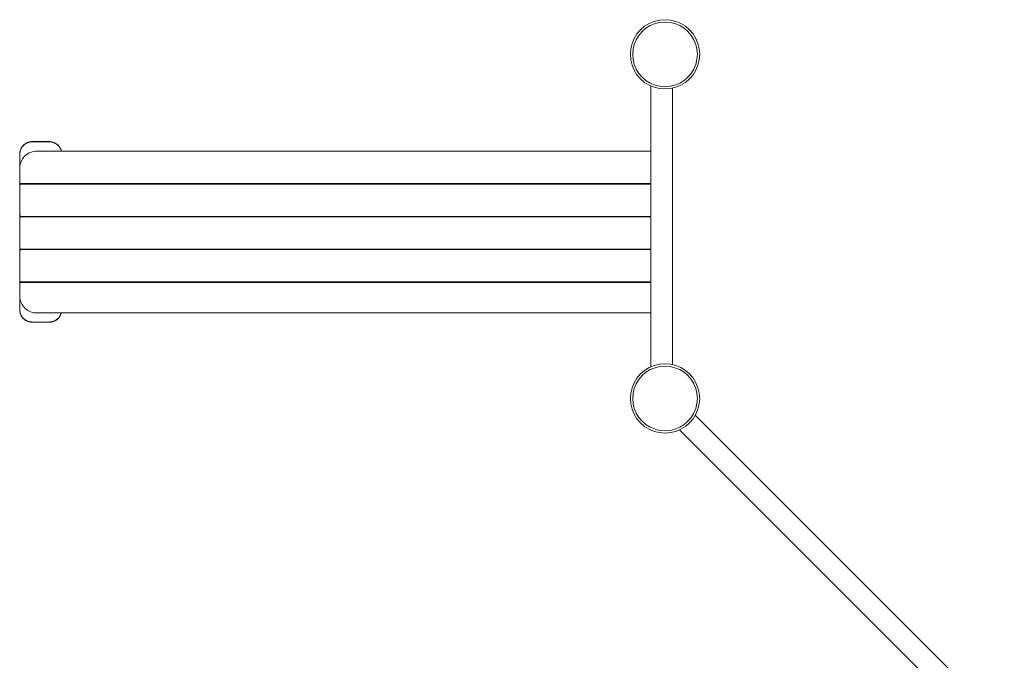
# Model space of a CAD drawing. Units: millimetres. Extents: x -51789 to -43436, y 1303 to 8510.
# Drawn here: x -50219 to -48088, y 5573 to 6960 of the extents above; entities that cross this region are included whole.
import ezdxf

# ---------------------------------------------------------------- set-up
doc = ezdxf.new("R2010")
doc.units = ezdxf.units.MM
doc.header["$MEASUREMENT"] = 0
doc.layers.add('Чертеж и Рисунок_Ном._пера__7', color=7, linetype='Continuous', lineweight=15)

msp = doc.modelspace()

# ---------------------------------------------------------------- linework, layer by layer
at = {"layer": 'Чертеж и Рисунок_Ном._пера__7', "color": 7, "linetype": 'Continuous', "lineweight": 15}
for points in [[(-48856.8, 6951.6), (-48866.8, 6945.4)], [(-48856.8, 6951.6), (-48866.8, 6945.4)], [(-48854.5, 6947.1), (-48863.9, 6941.4)], [(-48863.9, 6941.4), (-48854.5, 6947.1)], [(-48845.9, 6956.1), (-48856.8, 6951.6)], [(-48845.9, 6956.1), (-48856.8, 6951.6)], [(-48844.3, 6951.3), (-48854.5, 6947.1)], [(-48854.5, 6947.1), (-48844.3, 6951.3)], [(-48834.5, 6958.8), (-48845.9, 6956.1)], [(-48834.5, 6958.8), (-48845.9, 6956.1)], [(-48833.7, 6953.9), (-48844.3, 6951.3)], [(-48844.3, 6951.3), (-48833.7, 6953.9)], [(-48822.7, 6959.8), (-48834.5, 6958.8)], [(-48822.7, 6959.8), (-48834.5, 6958.8)], [(-48822.7, 6954.7), (-48833.7, 6953.9)], [(-48833.7, 6953.9), (-48822.7, 6954.7)], [(-48811, 6958.8), (-48822.7, 6959.8)], [(-48811, 6958.8), (-48822.7, 6959.8)], [(-48811.8, 6953.9), (-48822.7, 6954.7)], [(-48822.7, 6954.7), (-48811.8, 6953.9)], [(-48801.1, 6951.3), (-48811.8, 6953.9)], [(-48811.8, 6953.9), (-48801.1, 6951.3)], [(-48799.5, 6956.1), (-48811, 6958.8)], [(-48799.5, 6956.1), (-48811, 6958.8)], [(-48790.9, 6947.1), (-48801.1, 6951.3)], [(-48801.1, 6951.3), (-48790.9, 6947.1)], [(-48788.7, 6951.6), (-48799.5, 6956.1)], [(-48788.7, 6951.6), (-48799.5, 6956.1)], [(-48781.6, 6941.4), (-48790.9, 6947.1)], [(-48790.9, 6947.1), (-48781.6, 6941.4)], [(-48778.6, 6945.4), (-48788.7, 6951.6)], [(-48778.6, 6945.4), (-48788.7, 6951.6)], [(-48883.4, 6928.8), (-48889.5, 6918.8)], [(-48883.4, 6928.8), (-48889.5, 6918.8)], [(-48879.3, 6925.9), (-48885.1, 6916.5)], [(-48885.1, 6916.5), (-48879.3, 6925.9)], [(-48875.8, 6937.8), (-48883.4, 6928.8)], [(-48875.8, 6937.8), (-48883.4, 6928.8)], [(-48872.2, 6934.3), (-48879.3, 6925.9)], [(-48879.3, 6925.9), (-48872.2, 6934.3)], [(-48866.8, 6945.4), (-48875.8, 6937.8)], [(-48866.8, 6945.4), (-48875.8, 6937.8)], [(-48863.9, 6941.4), (-48872.2, 6934.3)], [(-48872.2, 6934.3), (-48863.9, 6941.4)], [(-48773.2, 6934.3), (-48781.6, 6941.4)], [(-48781.6, 6941.4), (-48773.2, 6934.3)], [(-48769.7, 6937.8), (-48778.6, 6945.4)], [(-48769.7, 6937.8), (-48778.6, 6945.4)], [(-48766.1, 6925.9), (-48773.2, 6934.3)], [(-48773.2, 6934.3), (-48766.1, 6925.9)], [(-48762, 6928.8), (-48769.7, 6937.8)], [(-48762, 6928.8), (-48769.7, 6937.8)], [(-48760.4, 6916.5), (-48766.1, 6925.9)], [(-48766.1, 6925.9), (-48760.4, 6916.5)], [(-48755.9, 6918.8), (-48762, 6928.8)], [(-48755.9, 6918.8), (-48762, 6928.8)], [(-48894.1, 6907.9), (-48896.8, 6896.5)], [(-48894.1, 6907.9), (-48896.8, 6896.5)], [(-48889.5, 6918.8), (-48894.1, 6907.9)], [(-48889.5, 6918.8), (-48894.1, 6907.9)], [(-48889.3, 6906.4), (-48891.8, 6895.7)], [(-48891.8, 6895.7), (-48889.3, 6906.4)], [(-48885.1, 6916.5), (-48889.3, 6906.4)], [(-48889.3, 6906.4), (-48885.1, 6916.5)], [(-48756.2, 6906.4), (-48760.4, 6916.5)], [(-48760.4, 6916.5), (-48756.2, 6906.4)], [(-48753.6, 6895.7), (-48756.2, 6906.4)], [(-48756.2, 6906.4), (-48753.6, 6895.7)], [(-48751.4, 6907.9), (-48755.9, 6918.8)], [(-48751.4, 6907.9), (-48755.9, 6918.8)], [(-48748.6, 6896.5), (-48751.4, 6907.9)], [(-48748.6, 6896.5), (-48751.4, 6907.9)], [(-48896.8, 6896.5), (-48897.7, 6884.8)], [(-48896.8, 6896.5), (-48897.7, 6884.8)], [(-48897.7, 6884.8), (-48896.8, 6873)], [(-48897.7, 6884.8), (-48896.8, 6873)], [(-48891.8, 6895.7), (-48892.7, 6884.8)], [(-48892.7, 6884.8), (-48891.8, 6895.7)], [(-48892.7, 6884.8), (-48891.8, 6873.8)], [(-48891.8, 6873.8), (-48892.7, 6884.8)], [(-48752.7, 6884.8), (-48753.6, 6895.7)], [(-48753.6, 6895.7), (-48752.7, 6884.8)], [(-48753.6, 6873.8), (-48752.7, 6884.8)], [(-48752.7, 6884.8), (-48753.6, 6873.8)], [(-48747.7, 6884.8), (-48748.6, 6896.5)], [(-48747.7, 6884.8), (-48748.6, 6896.5)], [(-48748.6, 6873), (-48747.7, 6884.8)], [(-48748.6, 6873), (-48747.7, 6884.8)], [(-48896.8, 6873), (-48894.1, 6861.6)], [(-48896.8, 6873), (-48894.1, 6861.6)], [(-48891.8, 6873.8), (-48889.3, 6863.1)], [(-48889.3, 6863.1), (-48891.8, 6873.8)], [(-48889.3, 6863.1), (-48885.1, 6853)], [(-48885.1, 6853), (-48889.3, 6863.1)], [(-48760.4, 6853), (-48756.2, 6863.1)], [(-48756.2, 6863.1), (-48760.4, 6853)], [(-48756.2, 6863.1), (-48753.6, 6873.8)], [(-48753.6, 6873.8), (-48756.2, 6863.1)], [(-48751.4, 6861.6), (-48748.6, 6873)], [(-48751.4, 6861.6), (-48748.6, 6873)], [(-48894.1, 6861.6), (-48889.5, 6850.7)], [(-48894.1, 6861.6), (-48889.5, 6850.7)], [(-48889.5, 6850.7), (-48883.4, 6840.7)], [(-48889.5, 6850.7), (-48883.4, 6840.7)], [(-48885.1, 6853), (-48879.3, 6843.6)], [(-48879.3, 6843.6), (-48885.1, 6853)], [(-48883.4, 6840.7), (-48875.8, 6831.7)], [(-48883.4, 6840.7), (-48875.8, 6831.7)], [(-48879.3, 6843.6), (-48872.2, 6835.3)], [(-48872.2, 6835.3), (-48879.3, 6843.6)], [(-48773.2, 6835.3), (-48766.1, 6843.6)], [(-48766.1, 6843.6), (-48773.2, 6835.3)], [(-48769.7, 6831.7), (-48762, 6840.7)], [(-48769.7, 6831.7), (-48762, 6840.7)], [(-48766.1, 6843.6), (-48760.4, 6853)], [(-48760.4, 6853), (-48766.1, 6843.6)], [(-48762, 6840.7), (-48755.9, 6850.7)], [(-48762, 6840.7), (-48755.9, 6850.7)], [(-48755.9, 6850.7), (-48751.4, 6861.6)], [(-48755.9, 6850.7), (-48751.4, 6861.6)], [(-48875.8, 6831.7), (-48866.8, 6824.1)], [(-48875.8, 6831.7), (-48866.8, 6824.1)], [(-48872.2, 6835.3), (-48863.9, 6828.1)], [(-48863.9, 6828.1), (-48872.2, 6835.3)], [(-48866.8, 6824.1), (-48856.8, 6817.9)], [(-48866.8, 6824.1), (-48856.8, 6817.9)], [(-48863.9, 6828.1), (-48854.5, 6822.4)], [(-48854.5, 6822.4), (-48863.9, 6828.1)], [(-48854.5, 6822.4), (-48844.3, 6818.2)], [(-48844.3, 6818.2), (-48854.5, 6822.4)], [(-48801.1, 6818.2), (-48790.9, 6822.4)], [(-48790.9, 6822.4), (-48801.1, 6818.2)], [(-48790.9, 6822.4), (-48781.6, 6828.1)], [(-48781.6, 6828.1), (-48790.9, 6822.4)], [(-48788.7, 6817.9), (-48778.6, 6824.1)], [(-48788.7, 6817.9), (-48778.6, 6824.1)], [(-48781.6, 6828.1), (-48773.2, 6835.3)], [(-48773.2, 6835.3), (-48781.6, 6828.1)], [(-48778.6, 6824.1), (-48769.7, 6831.7)], [(-48778.6, 6824.1), (-48769.7, 6831.7)], [(-48856.8, 6817.9), (-48845.9, 6813.4)], [(-48856.8, 6817.9), (-48845.9, 6813.4)], [(-48853.4, 6816.5), (-48853.4, 6675.1)], [(-48853.4, 6816.5), (-48853.4, 6512.9)], [(-48845.9, 6813.4), (-48834.5, 6810.7)], [(-48845.9, 6813.4), (-48834.5, 6810.7)], [(-48833.7, 6815.6), (-48844.3, 6818.2)], [(-48833.7, 6815.6), (-48844.3, 6818.2)], [(-48822.7, 6809.8), (-48834.5, 6810.7)], [(-48822.7, 6809.8), (-48834.5, 6810.7)], [(-48833.7, 6815.6), (-48822.7, 6814.8)], [(-48833.7, 6815.6), (-48822.7, 6814.8)], [(-48822.7, 6814.8), (-48811.8, 6815.6)], [(-48811.8, 6815.6), (-48822.7, 6814.8)], [(-48811, 6810.7), (-48822.7, 6809.8)], [(-48811, 6810.7), (-48822.7, 6809.8)], [(-48811.8, 6815.6), (-48801.1, 6818.2)], [(-48801.1, 6818.2), (-48811.8, 6815.6)], [(-48811, 6810.7), (-48799.5, 6813.4)], [(-48811, 6810.7), (-48799.5, 6813.4)], [(-48806.7, 6811.7), (-48806.7, 6512.9)], [(-48806.7, 6811.7), (-48806.7, 6512.9)], [(-48799.5, 6813.4), (-48788.7, 6817.9)], [(-48799.5, 6813.4), (-48788.7, 6817.9)], [(-50206.4, 6691.9), (-50207.5, 6691.2)], [(-50206.2, 6691.6), (-50207.3, 6690.9)], [(-50206.2, 6691.6), (-50207.3, 6690.9)], [(-50205.2, 6692.5), (-50206.4, 6691.9)], [(-50205.1, 6692.2), (-50206.2, 6691.6)], [(-50205.1, 6692.2), (-50206.2, 6691.6)], [(-50204.1, 6693.1), (-50205.2, 6692.5)], [(-50203.9, 6692.8), (-50205.1, 6692.2)], [(-50203.9, 6692.8), (-50205.1, 6692.2)], [(-50202.9, 6693.7), (-50204.1, 6693.1)], [(-50202.7, 6693.3), (-50203.9, 6692.8)], [(-50202.7, 6693.3), (-50203.9, 6692.8)], [(-50201.6, 6694.2), (-50202.9, 6693.7)], [(-50201.5, 6693.8), (-50202.7, 6693.3)], [(-50201.5, 6693.8), (-50202.7, 6693.3)], [(-50200.4, 6694.6), (-50201.6, 6694.2)], [(-50200.3, 6694.2), (-50201.5, 6693.8)], [(-50200.3, 6694.2), (-50201.5, 6693.8)], [(-50199.1, 6695), (-50200.4, 6694.6)], [(-50199, 6694.6), (-50200.3, 6694.2)], [(-50199, 6694.6), (-50200.3, 6694.2)], [(-50197.8, 6695.3), (-50199.1, 6695)], [(-50197.7, 6694.9), (-50199, 6694.6)], [(-50197.7, 6694.9), (-50199, 6694.6)], [(-50196.5, 6695.5), (-50197.8, 6695.3)], [(-50196.4, 6695.1), (-50197.7, 6694.9)], [(-50196.4, 6695.1), (-50197.7, 6694.9)], [(-50195.1, 6695.7), (-50196.5, 6695.5)], [(-50195.1, 6695.3), (-50196.4, 6695.1)], [(-50195.1, 6695.3), (-50196.4, 6695.1)], [(-50193.8, 6695.8), (-50195.1, 6695.7)], [(-50193.7, 6695.4), (-50195.1, 6695.3)], [(-50193.7, 6695.4), (-50195.1, 6695.3)], [(-50192.4, 6695.8), (-50193.8, 6695.8)], [(-50192.4, 6695.4), (-50193.7, 6695.4)], [(-50192.4, 6695.4), (-50193.7, 6695.4)], [(-50155.3, 6695.8), (-50192.4, 6695.8)], [(-50155.3, 6695.4), (-50192.4, 6695.4)], [(-50155.3, 6695.4), (-50192.4, 6695.4)], [(-50153.9, 6695.8), (-50155.3, 6695.8)], [(-50153.9, 6695.4), (-50155.3, 6695.4)], [(-50153.9, 6695.4), (-50155.3, 6695.4)], [(-50152.5, 6695.7), (-50153.9, 6695.8)], [(-50152.6, 6695.3), (-50153.9, 6695.4)], [(-50152.6, 6695.3), (-50153.9, 6695.4)], [(-50151.2, 6695.1), (-50152.6, 6695.3)], [(-50151.2, 6695.1), (-50152.6, 6695.3)], [(-50151.2, 6695.5), (-50152.5, 6695.7)], [(-50149.9, 6695.3), (-50151.2, 6695.5)], [(-50149.9, 6694.9), (-50151.2, 6695.1)], [(-50149.9, 6694.9), (-50151.2, 6695.1)], [(-50148.5, 6695), (-50149.9, 6695.3)], [(-50148.6, 6694.6), (-50149.9, 6694.9)], [(-50148.6, 6694.6), (-50149.9, 6694.9)], [(-50147.4, 6694.2), (-50148.6, 6694.6)], [(-50147.4, 6694.2), (-50148.6, 6694.6)], [(-50147.3, 6694.6), (-50148.5, 6695)], [(-50146.1, 6693.8), (-50147.4, 6694.2)], [(-50146.1, 6693.8), (-50147.4, 6694.2)], [(-50146, 6694.2), (-50147.3, 6694.6)], [(-50144.9, 6693.3), (-50146.1, 6693.8)], [(-50144.9, 6693.3), (-50146.1, 6693.8)], [(-50144.8, 6693.7), (-50146, 6694.2)], [(-50143.8, 6692.8), (-50144.9, 6693.3)], [(-50143.8, 6692.8), (-50144.9, 6693.3)], [(-50143.6, 6693.1), (-50144.8, 6693.7)], [(-50142.6, 6692.2), (-50143.8, 6692.8)], [(-50142.6, 6692.2), (-50143.8, 6692.8)], [(-50142.4, 6692.5), (-50143.6, 6693.1)], [(-50141.5, 6691.6), (-50142.6, 6692.2)], [(-50141.5, 6691.6), (-50142.6, 6692.2)], [(-50141.3, 6691.9), (-50142.4, 6692.5)], [(-50140.4, 6690.9), (-50141.5, 6691.6)], [(-50140.4, 6690.9), (-50141.5, 6691.6)], [(-50140.2, 6691.2), (-50141.3, 6691.9)], [(-50219.4, 6668.8), (-50219.3, 6670.2)], [(-50219.3, 6670.2), (-50219.2, 6671.6)], [(-50219.2, 6671.6), (-50219.1, 6672.9)], [(-50219.1, 6672.9), (-50218.8, 6674.2)], [(-50219, 6670.2), (-50218.9, 6671.5)], [(-50219, 6670.2), (-50218.9, 6671.5)], [(-50219, 6668.8), (-50219, 6670.2)], [(-50219, 6668.8), (-50219, 6670.2)], [(-50218.9, 6671.5), (-50218.7, 6672.9)], [(-50218.9, 6671.5), (-50218.7, 6672.9)], [(-50218.8, 6674.2), (-50218.5, 6675.6)], [(-50218.7, 6672.9), (-50218.5, 6674.2)], [(-50218.7, 6672.9), (-50218.5, 6674.2)], [(-50218.5, 6675.6), (-50218.2, 6676.8)], [(-50218.5, 6674.2), (-50218.2, 6675.5)], [(-50218.5, 6674.2), (-50218.2, 6675.5)], [(-50218.2, 6676.8), (-50217.7, 6678.1)], [(-50218.2, 6675.5), (-50217.8, 6676.7)], [(-50218.2, 6675.5), (-50217.8, 6676.7)], [(-50217.8, 6676.7), (-50217.4, 6678)], [(-50217.8, 6676.7), (-50217.4, 6678)], [(-50217.7, 6678.1), (-50217.2, 6679.3)], [(-50217.4, 6678), (-50216.9, 6679.2)], [(-50217.4, 6678), (-50216.9, 6679.2)], [(-50217.2, 6679.3), (-50216.7, 6680.5)], [(-50216.9, 6679.2), (-50216.4, 6680.3)], [(-50216.9, 6679.2), (-50216.4, 6680.3)], [(-50216.7, 6680.5), (-50216.1, 6681.7)], [(-50216.4, 6680.3), (-50215.8, 6681.5)], [(-50216.4, 6680.3), (-50215.8, 6681.5)], [(-50216.1, 6681.7), (-50215.5, 6682.8)], [(-50215.8, 6681.5), (-50215.1, 6682.6)], [(-50215.8, 6681.5), (-50215.1, 6682.6)], [(-50214.8, 6683.9), (-50215.5, 6682.8)], [(-50214.4, 6683.7), (-50215.1, 6682.6)], [(-50214.4, 6683.7), (-50215.1, 6682.6)], [(-50214, 6685), (-50214.8, 6683.9)], [(-50213.7, 6684.7), (-50214.4, 6683.7)], [(-50213.7, 6684.7), (-50214.4, 6683.7)], [(-50213.2, 6686), (-50214, 6685)], [(-50212.9, 6685.7), (-50213.7, 6684.7)], [(-50212.9, 6685.7), (-50213.7, 6684.7)], [(-50212.4, 6687), (-50213.2, 6686)], [(-50212.1, 6686.7), (-50212.9, 6685.7)], [(-50212.1, 6686.7), (-50212.9, 6685.7)], [(-50211.5, 6687.9), (-50212.4, 6687)], [(-50211.2, 6687.6), (-50212.1, 6686.7)], [(-50211.2, 6687.6), (-50212.1, 6686.7)], [(-50210.5, 6688.8), (-50211.5, 6687.9)], [(-50210.3, 6688.5), (-50211.2, 6687.6)], [(-50210.3, 6688.5), (-50211.2, 6687.6)], [(-50209.5, 6689.6), (-50210.5, 6688.8)], [(-50209.3, 6689.3), (-50210.3, 6688.5)], [(-50209.3, 6689.3), (-50210.3, 6688.5)], [(-50208.5, 6690.4), (-50209.5, 6689.6)], [(-50208.3, 6690.1), (-50209.3, 6689.3)], [(-50208.3, 6690.1), (-50209.3, 6689.3)], [(-50207.5, 6691.2), (-50208.5, 6690.4)], [(-50207.3, 6690.9), (-50208.3, 6690.1)], [(-50207.3, 6690.9), (-50208.3, 6690.1)], [(-50200.3, 6670.6), (-50203.3, 6668.8)], [(-50197.2, 6672.2), (-50200.3, 6670.6)], [(-50193.9, 6673.4), (-50197.2, 6672.2)], [(-50190.5, 6674.3), (-50193.9, 6673.4)], [(-50185.5, 6675.1), (-50190.5, 6674.3)], [(-50185.5, 6675.1), (-50180.6, 6675.1)], [(-48853.4, 6675.1), (-50180.6, 6675.1)], [(-50139.4, 6690.1), (-50140.4, 6690.9)], [(-50139.4, 6690.1), (-50140.4, 6690.9)], [(-50139.1, 6690.4), (-50140.2, 6691.2)], [(-50138.4, 6689.3), (-50139.4, 6690.1)], [(-50138.4, 6689.3), (-50139.4, 6690.1)], [(-50138.1, 6689.6), (-50139.1, 6690.4)], [(-50137.4, 6688.5), (-50138.4, 6689.3)], [(-50137.4, 6688.5), (-50138.4, 6689.3)], [(-50137.1, 6688.8), (-50138.1, 6689.6)], [(-50136.5, 6687.6), (-50137.4, 6688.5)], [(-50136.5, 6687.6), (-50137.4, 6688.5)], [(-50136.2, 6687.9), (-50137.1, 6688.8)], [(-50135.6, 6686.7), (-50136.5, 6687.6)], [(-50135.6, 6686.7), (-50136.5, 6687.6)], [(-50135.3, 6687), (-50136.2, 6687.9)], [(-50134.8, 6685.7), (-50135.6, 6686.7)], [(-50134.8, 6685.7), (-50135.6, 6686.7)], [(-50134.5, 6686), (-50135.3, 6687)], [(-50134, 6684.7), (-50134.8, 6685.7)], [(-50134, 6684.7), (-50134.8, 6685.7)], [(-50133.7, 6685), (-50134.5, 6686)], [(-50133.2, 6683.7), (-50134, 6684.7)], [(-50133.2, 6683.7), (-50134, 6684.7)], [(-50132.9, 6683.9), (-50133.7, 6685)], [(-50132.5, 6682.6), (-50133.2, 6683.7)], [(-50132.5, 6682.6), (-50133.2, 6683.7)], [(-50132.2, 6682.8), (-50132.9, 6683.9)], [(-50131.9, 6681.5), (-50132.5, 6682.6)], [(-50131.9, 6681.5), (-50132.5, 6682.6)], [(-50131.6, 6681.7), (-50132.2, 6682.8)], [(-50131.3, 6680.3), (-50131.9, 6681.5)], [(-50131.3, 6680.3), (-50131.9, 6681.5)], [(-50131, 6680.5), (-50131.6, 6681.7)], [(-50130.8, 6679.2), (-50131.3, 6680.3)], [(-50130.8, 6679.2), (-50131.3, 6680.3)], [(-50130.4, 6679.3), (-50131, 6680.5)], [(-50130.3, 6678), (-50130.8, 6679.2)], [(-50130.3, 6678), (-50130.8, 6679.2)], [(-50129.9, 6678.1), (-50130.4, 6679.3)], [(-50129.9, 6676.7), (-50130.3, 6678)], [(-50129.9, 6676.7), (-50130.3, 6678)], [(-50129.5, 6676.8), (-50129.9, 6678.1)], [(-50129.5, 6675.5), (-50129.9, 6676.7)], [(-50129.5, 6675.5), (-50129.9, 6676.7)], [(-50129.1, 6675.6), (-50129.5, 6676.8)], [(-50129.4, 6675.1), (-50129.5, 6675.5)], [(-50129.4, 6675.1), (-50129.5, 6675.5)], [(-50129, 6675.1), (-50129.1, 6675.6)], [(-50219.4, 6332), (-50219.4, 6668.8)], [(-50219, 6641.9), (-50219, 6668.8)], [(-50219, 6641.9), (-50219, 6668.8)], [(-50217.6, 6649), (-50218.5, 6645.5)], [(-50216.4, 6652.4), (-50217.6, 6649)], [(-50214.9, 6655.6), (-50216.4, 6652.4)], [(-50213.1, 6658.6), (-50214.9, 6655.6)], [(-50211.1, 6661.5), (-50213.1, 6658.6)], [(-50208.8, 6664.1), (-50211.1, 6661.5)], [(-50206.2, 6666.5), (-50208.8, 6664.1)], [(-50203.5, 6668.6), (-50206.2, 6666.5)], [(-50203.3, 6668.8), (-50203.5, 6668.6)], [(-50219, 6641.8), (-50219.2, 6638.1)], [(-50219.2, 6638.1), (-50219.2, 6608.1)], [(-50218.5, 6645.5), (-50219, 6641.8)], [(-50219.2, 6608.1), (-50219, 6606.9)], [(-50219, 6602.2), (-50219, 6606.9)], [(-50219, 6602.2), (-50219, 6606.9)], [(-50218.5, 6605.9), (-50219, 6606.9)], [(-50219.2, 6601.1), (-50219, 6602.3)], [(-50219.2, 6537.1), (-50219.2, 6601.1)], [(-50218.5, 6603.2), (-50219, 6602.3)], [(-50218.5, 6605.9), (-50217.4, 6605.3)], [(-50218.5, 6603.2), (-50217.4, 6603.9)], [(-50216.1, 6605.1), (-50217.4, 6605.3)], [(-50216.1, 6604.1), (-50217.4, 6603.9)], [(-48853.4, 6605.1), (-50216.1, 6605.1)], [(-50211.2, 6604.1), (-50216.1, 6604.1)], [(-48853.4, 6604.1), (-50211.2, 6604.1)], [(-50128.7, 6604.1), (-50128.7, 6605.1)], [(-50128.7, 6604.1), (-50128.7, 6605.1)], [(-50128.3, 6604.1), (-50128.3, 6605.1)], [(-48853.4, 6605.8), (-48853.4, 6604.1)], [(-50219.2, 6537.1), (-50219, 6535.9)], [(-50219.2, 6530.1), (-50219, 6531.3)], [(-50219.2, 6466.1), (-50219.2, 6530.1)], [(-50219, 6531.2), (-50219, 6535.9)], [(-50219, 6531.2), (-50219, 6535.9)], [(-50218.5, 6534.9), (-50219, 6535.9)], [(-50218.5, 6532.2), (-50219, 6531.3)], [(-50218.5, 6534.9), (-50217.4, 6534.3)], [(-50218.5, 6532.2), (-50217.4, 6532.9)], [(-50216.1, 6534.1), (-50217.4, 6534.3)], [(-50216.1, 6533.1), (-50217.4, 6532.9)], [(-48853.4, 6534.1), (-50216.1, 6534.1)], [(-50211.2, 6533.1), (-50216.1, 6533.1)], [(-48853.4, 6533.1), (-50211.2, 6533.1)], [(-50128.7, 6533.1), (-50128.7, 6534.1)], [(-50128.7, 6533.1), (-50128.7, 6534.1)], [(-50128.3, 6533.1), (-50128.3, 6534.1)], [(-48853.4, 6534.1), (-48853.4, 6532.3)], [(-48853.4, 6208.3), (-48853.4, 6512.9)], [(-48806.7, 6213.1), (-48806.7, 6512.9)], [(-48806.7, 6213.1), (-48806.7, 6512.9)], [(-50219.2, 6466.1), (-50219, 6464.9)], [(-50219.2, 6459.1), (-50219, 6460.3)], [(-50219.2, 6395.1), (-50219.2, 6459.1)], [(-50219, 6460.2), (-50219, 6464.9)], [(-50219, 6460.2), (-50219, 6464.9)], [(-50218.5, 6463.9), (-50219, 6464.9)], [(-50218.5, 6461.2), (-50219, 6460.3)], [(-50218.5, 6463.9), (-50217.4, 6463.3)], [(-50218.5, 6461.2), (-50217.4, 6461.9)], [(-50216.1, 6463.1), (-50217.4, 6463.3)], [(-50216.1, 6462.1), (-50217.4, 6461.9)], [(-48853.4, 6463.1), (-50216.1, 6463.1)], [(-50211.2, 6462.1), (-50216.1, 6462.1)], [(-48853.4, 6462.1), (-50211.2, 6462.1)], [(-50128.7, 6462.1), (-50128.7, 6463.1)], [(-50128.7, 6462.1), (-50128.7, 6463.1)], [(-50128.3, 6462.1), (-50128.3, 6463.1)], [(-48853.4, 6462.1), (-48853.4, 6466.1)], [(-50219.2, 6395.1), (-50219, 6393.9)], [(-50219, 6389.2), (-50219, 6393.9)], [(-50219, 6389.2), (-50219, 6393.9)], [(-50218.5, 6392.9), (-50219, 6393.9)], [(-48853.4, 6391.1), (-48853.4, 6393.8)], [(-50219.2, 6388.1), (-50219, 6389.3)], [(-50219.2, 6362.1), (-50219.2, 6388.1)], [(-50218.5, 6390.2), (-50219, 6389.3)], [(-50218.5, 6392.9), (-50217.4, 6392.3)], [(-50218.5, 6390.2), (-50217.4, 6390.9)], [(-50216.1, 6392.1), (-50217.4, 6392.3)], [(-50216.1, 6391.1), (-50217.4, 6390.9)], [(-48853.4, 6392.1), (-50216.1, 6392.1)], [(-50211.2, 6391.1), (-50216.1, 6391.1)], [(-48853.4, 6391.1), (-50211.2, 6391.1)], [(-50128.7, 6391.1), (-50128.7, 6392.1)], [(-50128.7, 6391.1), (-50128.7, 6392.1)], [(-50128.3, 6391.1), (-50128.3, 6392.1)], [(-50219.2, 6362.1), (-50219.1, 6360.2)], [(-50219.1, 6360.2), (-50218.8, 6356.5)], [(-50219, 6332), (-50219, 6358.7)], [(-50219, 6332), (-50219, 6358.7)], [(-50218.8, 6356.5), (-50218.1, 6352.9)], [(-50218.1, 6352.9), (-50217, 6349.4)], [(-50219.3, 6330.7), (-50219.4, 6332)], [(-50219.2, 6329.3), (-50219.3, 6330.7)], [(-50219.1, 6327.9), (-50219.2, 6329.3)], [(-50219, 6330.7), (-50219, 6332)], [(-50219, 6330.7), (-50219, 6332)], [(-50218.9, 6329.3), (-50219, 6330.7)], [(-50218.9, 6329.3), (-50219, 6330.7)], [(-50218.7, 6328), (-50218.9, 6329.3)], [(-50218.7, 6328), (-50218.9, 6329.3)], [(-50217, 6349.4), (-50215.7, 6346.1)], [(-50215.7, 6346.1), (-50214, 6343)], [(-50214, 6343), (-50212.1, 6340.1)], [(-50212.1, 6340.1), (-50209.9, 6337.3)], [(-50209.9, 6337.3), (-50207.5, 6334.8)], [(-50207.5, 6334.8), (-50204.9, 6332.6)], [(-50204.9, 6332.6), (-50202.1, 6330.6)], [(-50201.8, 6330.4), (-50202.1, 6330.6)], [(-50201.8, 6330.4), (-50198.8, 6328.7)], [(-50218.8, 6326.6), (-50219.1, 6327.9)], [(-50218.5, 6325.3), (-50218.8, 6326.6)], [(-50218.5, 6326.7), (-50218.7, 6328)], [(-50218.5, 6326.7), (-50218.7, 6328)], [(-50218.2, 6325.4), (-50218.5, 6326.7)], [(-50218.2, 6325.4), (-50218.5, 6326.7)], [(-50218.2, 6324), (-50218.5, 6325.3)], [(-50217.8, 6324.1), (-50218.2, 6325.4)], [(-50217.8, 6324.1), (-50218.2, 6325.4)], [(-50217.7, 6322.8), (-50218.2, 6324)], [(-50217.4, 6322.9), (-50217.8, 6324.1)], [(-50217.4, 6322.9), (-50217.8, 6324.1)], [(-50217.2, 6321.5), (-50217.7, 6322.8)], [(-50216.9, 6321.7), (-50217.4, 6322.9)], [(-50216.9, 6321.7), (-50217.4, 6322.9)], [(-50216.7, 6320.3), (-50217.2, 6321.5)], [(-50216.4, 6320.5), (-50216.9, 6321.7)], [(-50216.4, 6320.5), (-50216.9, 6321.7)], [(-50216.1, 6319.2), (-50216.7, 6320.3)], [(-50215.8, 6319.4), (-50216.4, 6320.5)], [(-50215.8, 6319.4), (-50216.4, 6320.5)], [(-50215.5, 6318), (-50216.1, 6319.2)], [(-50215.1, 6318.2), (-50215.8, 6319.4)], [(-50215.1, 6318.2), (-50215.8, 6319.4)], [(-50214.8, 6317), (-50215.5, 6318)], [(-50214.4, 6317.2), (-50215.1, 6318.2)], [(-50214.4, 6317.2), (-50215.1, 6318.2)], [(-50214, 6315.9), (-50214.8, 6317)], [(-50213.7, 6316.1), (-50214.4, 6317.2)], [(-50213.7, 6316.1), (-50214.4, 6317.2)], [(-50213.2, 6314.9), (-50214, 6315.9)], [(-50212.9, 6315.1), (-50213.7, 6316.1)], [(-50212.9, 6315.1), (-50213.7, 6316.1)], [(-50212.4, 6313.9), (-50213.2, 6314.9)], [(-50212.1, 6314.1), (-50212.9, 6315.1)], [(-50212.1, 6314.1), (-50212.9, 6315.1)], [(-50211.5, 6313), (-50212.4, 6313.9)], [(-50211.2, 6313.2), (-50212.1, 6314.1)], [(-50211.2, 6313.2), (-50212.1, 6314.1)], [(-50210.5, 6312.1), (-50211.5, 6313)], [(-50210.3, 6312.3), (-50211.2, 6313.2)], [(-50210.3, 6312.3), (-50211.2, 6313.2)], [(-50209.5, 6311.2), (-50210.5, 6312.1)], [(-50209.3, 6311.5), (-50210.3, 6312.3)], [(-50209.3, 6311.5), (-50210.3, 6312.3)], [(-50208.5, 6310.4), (-50209.5, 6311.2)], [(-50208.3, 6310.7), (-50209.3, 6311.5)], [(-50208.3, 6310.7), (-50209.3, 6311.5)], [(-50207.5, 6309.7), (-50208.5, 6310.4)], [(-50207.3, 6310), (-50208.3, 6310.7)], [(-50207.3, 6310), (-50208.3, 6310.7)], [(-50206.4, 6309), (-50207.5, 6309.7)], [(-50206.2, 6309.3), (-50207.3, 6310)], [(-50206.2, 6309.3), (-50207.3, 6310)], [(-50205.2, 6308.3), (-50206.4, 6309)], [(-50205.1, 6308.6), (-50206.2, 6309.3)], [(-50205.1, 6308.6), (-50206.2, 6309.3)], [(-50204.1, 6307.7), (-50205.2, 6308.3)], [(-50203.9, 6308), (-50205.1, 6308.6)], [(-50203.9, 6308), (-50205.1, 6308.6)], [(-50202.7, 6307.5), (-50203.9, 6308)], [(-50202.7, 6307.5), (-50203.9, 6308)], [(-50198.8, 6328.7), (-50195.6, 6327.3)], [(-50195.6, 6327.3), (-50192.2, 6326.2)], [(-50192.2, 6326.2), (-50188.7, 6325.5)], [(-50188.7, 6325.5), (-48853.4, 6325.1)], [(-50144.9, 6307.5), (-50143.8, 6308)], [(-50144.9, 6307.5), (-50143.8, 6308)], [(-50143.8, 6308), (-50142.6, 6308.6)], [(-50143.8, 6308), (-50142.6, 6308.6)], [(-50143.6, 6307.7), (-50142.4, 6308.3)], [(-50142.6, 6308.6), (-50141.5, 6309.3)], [(-50142.6, 6308.6), (-50141.5, 6309.3)], [(-50142.4, 6308.3), (-50141.3, 6309)], [(-50141.5, 6309.3), (-50140.4, 6310)], [(-50141.5, 6309.3), (-50140.4, 6310)], [(-50141.3, 6309), (-50140.2, 6309.7)], [(-50140.4, 6310), (-50139.4, 6310.7)], [(-50140.4, 6310), (-50139.4, 6310.7)], [(-50140.2, 6309.7), (-50139.1, 6310.4)], [(-50139.4, 6310.7), (-50138.4, 6311.5)], [(-50139.4, 6310.7), (-50138.4, 6311.5)], [(-50139.1, 6310.4), (-50138.1, 6311.2)], [(-50138.4, 6311.5), (-50137.4, 6312.3)], [(-50138.4, 6311.5), (-50137.4, 6312.3)], [(-50138.1, 6311.2), (-50137.1, 6312.1)], [(-50137.4, 6312.3), (-50136.5, 6313.2)], [(-50137.4, 6312.3), (-50136.5, 6313.2)], [(-50137.1, 6312.1), (-50136.2, 6313)], [(-50136.5, 6313.2), (-50135.6, 6314.1)], [(-50136.5, 6313.2), (-50135.6, 6314.1)], [(-50136.2, 6313), (-50135.3, 6313.9)], [(-50135.6, 6314.1), (-50134.8, 6315.1)], [(-50135.6, 6314.1), (-50134.8, 6315.1)], [(-50135.3, 6313.9), (-50134.5, 6314.9)], [(-50134.8, 6315.1), (-50134, 6316.1)], [(-50134.8, 6315.1), (-50134, 6316.1)], [(-50134.5, 6314.9), (-50133.7, 6315.9)], [(-50134, 6316.1), (-50133.2, 6317.2)], [(-50134, 6316.1), (-50133.2, 6317.2)], [(-50133.7, 6315.9), (-50132.9, 6317)], [(-50133.2, 6317.2), (-50132.5, 6318.2)], [(-50133.2, 6317.2), (-50132.5, 6318.2)], [(-50132.9, 6317), (-50132.2, 6318)], [(-50132.5, 6318.2), (-50131.9, 6319.4)], [(-50132.5, 6318.2), (-50131.9, 6319.4)], [(-50132.2, 6318), (-50131.6, 6319.2)], [(-50131.9, 6319.4), (-50131.3, 6320.5)], [(-50131.9, 6319.4), (-50131.3, 6320.5)], [(-50131.6, 6319.2), (-50131, 6320.3)], [(-50131.3, 6320.5), (-50130.8, 6321.7)], [(-50131.3, 6320.5), (-50130.8, 6321.7)], [(-50131, 6320.3), (-50130.4, 6321.5)], [(-50130.8, 6321.7), (-50130.3, 6322.9)], [(-50130.8, 6321.7), (-50130.3, 6322.9)], [(-50130.4, 6321.5), (-50129.9, 6322.8)], [(-50130.3, 6322.9), (-50129.9, 6324.1)], [(-50130.3, 6322.9), (-50129.9, 6324.1)], [(-50129.9, 6324.1), (-50129.5, 6325.4)], [(-50129.9, 6324.1), (-50129.5, 6325.4)], [(-50129.9, 6322.8), (-50129.5, 6324)], [(-50129.5, 6325.4), (-50129.5, 6325.5)], [(-50129.5, 6325.4), (-50129.5, 6325.5)], [(-50129.5, 6324), (-50129.1, 6325.3)], [(-50129.1, 6325.3), (-50129.1, 6325.5)], [(-48853.4, 6208.3), (-48853.4, 6326.8)], [(-50202.9, 6307.2), (-50204.1, 6307.7)], [(-50201.6, 6306.7), (-50202.9, 6307.2)], [(-50201.5, 6307), (-50202.7, 6307.5)], [(-50201.5, 6307), (-50202.7, 6307.5)], [(-50200.4, 6306.3), (-50201.6, 6306.7)], [(-50200.3, 6306.6), (-50201.5, 6307)], [(-50200.3, 6306.6), (-50201.5, 6307)], [(-50199.1, 6305.9), (-50200.4, 6306.3)], [(-50199, 6306.3), (-50200.3, 6306.6)], [(-50199, 6306.3), (-50200.3, 6306.6)], [(-50197.8, 6305.6), (-50199.1, 6305.9)], [(-50197.7, 6306), (-50199, 6306.3)], [(-50197.7, 6306), (-50199, 6306.3)], [(-50196.5, 6305.4), (-50197.8, 6305.6)], [(-50196.4, 6305.7), (-50197.7, 6306)], [(-50196.4, 6305.7), (-50197.7, 6306)], [(-50195.1, 6305.2), (-50196.5, 6305.4)], [(-50195.1, 6305.6), (-50196.4, 6305.7)], [(-50195.1, 6305.6), (-50196.4, 6305.7)], [(-50193.7, 6305.5), (-50195.1, 6305.6)], [(-50195.1, 6305.6), (-50193.7, 6305.5)], [(-50195.1, 6305.2), (-50193.8, 6305.1)], [(-50193.8, 6305.1), (-50192.4, 6305)], [(-50192.4, 6305.4), (-50193.7, 6305.5)], [(-50193.7, 6305.5), (-50192.4, 6305.4)], [(-50192.4, 6305.4), (-50155.3, 6305.4)], [(-50192.4, 6305.4), (-50155.3, 6305.4)], [(-50192.4, 6305), (-50155.3, 6305)], [(-50155.3, 6305.4), (-50153.9, 6305.5)], [(-50155.3, 6305.4), (-50153.9, 6305.5)], [(-50155.3, 6305), (-50153.9, 6305.1)], [(-50153.9, 6305.5), (-50152.6, 6305.6)], [(-50153.9, 6305.5), (-50152.6, 6305.6)], [(-50153.9, 6305.1), (-50152.5, 6305.2)], [(-50152.6, 6305.6), (-50151.2, 6305.7)], [(-50152.6, 6305.6), (-50151.2, 6305.7)], [(-50152.5, 6305.2), (-50151.2, 6305.4)], [(-50151.2, 6305.7), (-50149.9, 6306)], [(-50151.2, 6305.7), (-50149.9, 6306)], [(-50151.2, 6305.4), (-50149.9, 6305.6)], [(-50149.9, 6306), (-50148.6, 6306.3)], [(-50149.9, 6306), (-50148.6, 6306.3)], [(-50149.9, 6305.6), (-50148.5, 6305.9)], [(-50148.6, 6306.3), (-50147.4, 6306.6)], [(-50148.6, 6306.3), (-50147.4, 6306.6)], [(-50148.5, 6305.9), (-50147.3, 6306.3)], [(-50147.4, 6306.6), (-50146.1, 6307)], [(-50147.4, 6306.6), (-50146.1, 6307)], [(-50147.3, 6306.3), (-50146, 6306.7)], [(-50146.1, 6307), (-50144.9, 6307.5)], [(-50146.1, 6307), (-50144.9, 6307.5)], [(-50146, 6306.7), (-50144.8, 6307.2)], [(-50144.8, 6307.2), (-50143.6, 6307.7)], [(-48856.8, 6206.9), (-48866.8, 6200.8)], [(-48856.8, 6206.9), (-48866.8, 6200.8)], [(-48854.5, 6202.4), (-48863.9, 6196.7)], [(-48863.9, 6196.7), (-48854.5, 6202.4)], [(-48845.9, 6211.4), (-48856.8, 6206.9)], [(-48845.9, 6211.4), (-48856.8, 6206.9)], [(-48844.3, 6206.6), (-48854.5, 6202.4)], [(-48854.5, 6202.4), (-48844.3, 6206.6)], [(-48834.5, 6214.2), (-48845.9, 6211.4)], [(-48834.5, 6214.2), (-48845.9, 6211.4)], [(-48833.7, 6209.2), (-48844.3, 6206.6)], [(-48844.3, 6206.6), (-48833.7, 6209.2)], [(-48822.7, 6215.1), (-48834.5, 6214.2)], [(-48822.7, 6215.1), (-48834.5, 6214.2)], [(-48822.7, 6210.1), (-48833.7, 6209.2)], [(-48833.7, 6209.2), (-48822.7, 6210.1)], [(-48811, 6214.2), (-48822.7, 6215.1)], [(-48811, 6214.2), (-48822.7, 6215.1)], [(-48811.8, 6209.2), (-48822.7, 6210.1)], [(-48822.7, 6210.1), (-48811.8, 6209.2)], [(-48801.1, 6206.6), (-48811.8, 6209.2)], [(-48811.8, 6209.2), (-48801.1, 6206.6)], [(-48799.5, 6211.4), (-48811, 6214.2)], [(-48799.5, 6211.4), (-48811, 6214.2)], [(-48790.9, 6202.4), (-48801.1, 6206.6)], [(-48801.1, 6206.6), (-48790.9, 6202.4)], [(-48788.7, 6206.9), (-48799.5, 6211.4)], [(-48788.7, 6206.9), (-48799.5, 6211.4)], [(-48781.6, 6196.7), (-48790.9, 6202.4)], [(-48790.9, 6202.4), (-48781.6, 6196.7)], [(-48778.6, 6200.8), (-48788.7, 6206.9)], [(-48778.6, 6200.8), (-48788.7, 6206.9)], [(-48883.4, 6184.2), (-48889.5, 6174.1)], [(-48883.4, 6184.2), (-48889.5, 6174.1)], [(-48879.3, 6181.2), (-48885.1, 6171.9)], [(-48885.1, 6171.9), (-48879.3, 6181.2)], [(-48875.8, 6193.1), (-48883.4, 6184.2)], [(-48875.8, 6193.1), (-48883.4, 6184.2)], [(-48872.2, 6189.6), (-48879.3, 6181.2)], [(-48879.3, 6181.2), (-48872.2, 6189.6)], [(-48866.8, 6200.8), (-48875.8, 6193.1)], [(-48866.8, 6200.8), (-48875.8, 6193.1)], [(-48863.9, 6196.7), (-48872.2, 6189.6)], [(-48872.2, 6189.6), (-48863.9, 6196.7)], [(-48773.2, 6189.6), (-48781.6, 6196.7)], [(-48781.6, 6196.7), (-48773.2, 6189.6)], [(-48769.7, 6193.1), (-48778.6, 6200.8)], [(-48769.7, 6193.1), (-48778.6, 6200.8)], [(-48766.1, 6181.2), (-48773.2, 6189.6)], [(-48773.2, 6189.6), (-48766.1, 6181.2)], [(-48762, 6184.2), (-48769.7, 6193.1)], [(-48762, 6184.2), (-48769.7, 6193.1)], [(-48760.4, 6171.9), (-48766.1, 6181.2)], [(-48766.1, 6181.2), (-48760.4, 6171.9)], [(-48755.9, 6174.1), (-48762, 6184.2)], [(-48755.9, 6174.1), (-48762, 6184.2)], [(-48894.1, 6163.3), (-48896.8, 6151.8)], [(-48894.1, 6163.3), (-48896.8, 6151.8)], [(-48889.5, 6174.1), (-48894.1, 6163.3)], [(-48889.5, 6174.1), (-48894.1, 6163.3)], [(-48889.3, 6161.7), (-48891.8, 6151)], [(-48891.8, 6151), (-48889.3, 6161.7)], [(-48885.1, 6171.9), (-48889.3, 6161.7)], [(-48889.3, 6161.7), (-48885.1, 6171.9)], [(-48756.2, 6161.7), (-48760.4, 6171.9)], [(-48760.4, 6171.9), (-48756.2, 6161.7)], [(-48753.6, 6151), (-48756.2, 6161.7)], [(-48756.2, 6161.7), (-48753.6, 6151)], [(-48751.4, 6163.3), (-48755.9, 6174.1)], [(-48751.4, 6163.3), (-48755.9, 6174.1)], [(-48748.6, 6151.8), (-48751.4, 6163.3)], [(-48748.6, 6151.8), (-48751.4, 6163.3)], [(-48896.8, 6151.8), (-48897.7, 6140.1)], [(-48896.8, 6151.8), (-48897.7, 6140.1)], [(-48897.7, 6140.1), (-48896.8, 6128.3)], [(-48897.7, 6140.1), (-48896.8, 6128.3)], [(-48891.8, 6151), (-48892.7, 6140.1)], [(-48892.7, 6140.1), (-48891.8, 6151)], [(-48892.7, 6140.1), (-48891.8, 6129.1)], [(-48891.8, 6129.1), (-48892.7, 6140.1)], [(-48752.7, 6140.1), (-48753.6, 6151)], [(-48753.6, 6151), (-48752.7, 6140.1)], [(-48753.6, 6129.1), (-48752.7, 6140.1)], [(-48752.7, 6140.1), (-48753.6, 6129.1)], [(-48747.7, 6140.1), (-48748.6, 6151.8)], [(-48747.7, 6140.1), (-48748.6, 6151.8)], [(-48748.6, 6128.3), (-48747.7, 6140.1)], [(-48748.6, 6128.3), (-48747.7, 6140.1)], [(-48896.8, 6128.3), (-48894.1, 6116.9)], [(-48896.8, 6128.3), (-48894.1, 6116.9)], [(-48894.1, 6116.9), (-48889.5, 6106)], [(-48894.1, 6116.9), (-48889.5, 6106)], [(-48891.8, 6129.1), (-48889.3, 6118.5)], [(-48889.3, 6118.5), (-48891.8, 6129.1)], [(-48889.3, 6118.5), (-48885.1, 6108.3)], [(-48885.1, 6108.3), (-48889.3, 6118.5)], [(-48760.4, 6108.3), (-48756.2, 6118.5)], [(-48756.2, 6118.5), (-48760.4, 6108.3)], [(-48756.2, 6118.5), (-48753.6, 6129.1)], [(-48753.6, 6129.1), (-48756.2, 6118.5)], [(-48755.9, 6106), (-48751.4, 6116.9)], [(-48755.9, 6106), (-48751.4, 6116.9)], [(-48751.4, 6116.9), (-48748.6, 6128.3)], [(-48751.4, 6116.9), (-48748.6, 6128.3)], [(-48889.5, 6106), (-48883.4, 6096)], [(-48889.5, 6106), (-48883.4, 6096)], [(-48885.1, 6108.3), (-48879.3, 6098.9)], [(-48879.3, 6098.9), (-48885.1, 6108.3)], [(-48883.4, 6096), (-48875.8, 6087)], [(-48883.4, 6096), (-48875.8, 6087)], [(-48879.3, 6098.9), (-48872.2, 6090.6)], [(-48872.2, 6090.6), (-48879.3, 6098.9)], [(-48773.2, 6090.6), (-48766.1, 6098.9)], [(-48766.1, 6098.9), (-48773.2, 6090.6)], [(-48769.7, 6087), (-48762, 6096)], [(-48769.7, 6087), (-48762, 6096)], [(-48766.1, 6098.9), (-48760.4, 6108.3)], [(-48760.4, 6108.3), (-48766.1, 6098.9)], [(-48762, 6096), (-48755.9, 6106)], [(-48762, 6096), (-48755.9, 6106)], [(-48757.3, 6103.8), (-48429.9, 5776.5)], [(-48875.8, 6087), (-48866.8, 6079.4)], [(-48875.8, 6087), (-48866.8, 6079.4)], [(-48872.2, 6090.6), (-48863.9, 6083.5)], [(-48863.9, 6083.5), (-48872.2, 6090.6)], [(-48866.8, 6079.4), (-48856.8, 6073.3)], [(-48866.8, 6079.4), (-48856.8, 6073.3)], [(-48863.9, 6083.5), (-48854.5, 6077.7)], [(-48854.5, 6077.7), (-48863.9, 6083.5)], [(-48854.5, 6077.7), (-48844.3, 6073.5)], [(-48844.3, 6073.5), (-48854.5, 6077.7)], [(-48833.7, 6071), (-48844.3, 6073.5)], [(-48833.7, 6071), (-48844.3, 6073.5)], [(-48811.8, 6071), (-48801.1, 6073.5)], [(-48801.1, 6073.5), (-48811.8, 6071)], [(-48801.1, 6073.5), (-48790.9, 6077.7)], [(-48790.9, 6077.7), (-48801.1, 6073.5)], [(-48790.9, 6077.7), (-48781.6, 6083.5)], [(-48781.6, 6083.5), (-48790.9, 6077.7)], [(-48788.7, 6073.3), (-48778.6, 6079.4)], [(-48788.7, 6073.3), (-48778.6, 6079.4)], [(-48781.6, 6083.5), (-48773.2, 6090.6)], [(-48773.2, 6090.6), (-48781.6, 6083.5)], [(-48778.6, 6079.4), (-48769.7, 6087)], [(-48778.6, 6079.4), (-48769.7, 6087)], [(-48856.8, 6073.3), (-48845.9, 6068.8)], [(-48856.8, 6073.3), (-48845.9, 6068.8)], [(-48845.9, 6068.8), (-48834.5, 6066)], [(-48845.9, 6068.8), (-48834.5, 6066)], [(-48822.7, 6065.1), (-48834.5, 6066)], [(-48822.7, 6065.1), (-48834.5, 6066)], [(-48833.7, 6071), (-48822.7, 6070.1)], [(-48833.7, 6071), (-48822.7, 6070.1)], [(-48822.7, 6070.1), (-48811.8, 6071)], [(-48811.8, 6071), (-48822.7, 6070.1)], [(-48811, 6066), (-48822.7, 6065.1)], [(-48811, 6066), (-48822.7, 6065.1)], [(-48811, 6066), (-48799.5, 6068.8)], [(-48811, 6066), (-48799.5, 6068.8)], [(-48799.5, 6068.8), (-48788.7, 6073.3)], [(-48799.5, 6068.8), (-48788.7, 6073.3)], [(-48791.5, 6072.1), (-48462.9, 5743.5)], [(-48088.4, 5434.9), (-48429.9, 5776.5)], [(-48123.1, 5403.7), (-48462.9, 5743.5)]]:
    msp.add_lwpolyline(points, dxfattribs=at)

doc.saveas('drawing.dxf')
